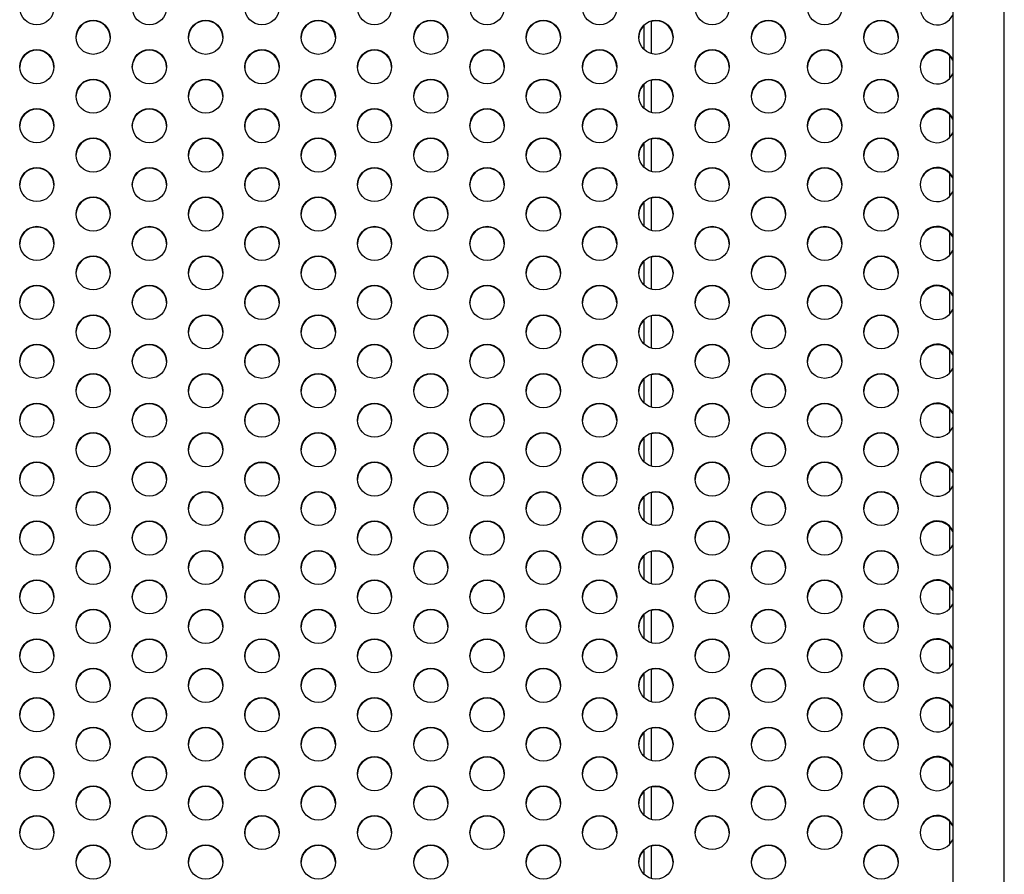
# Model space of a CAD drawing. Units: millimetres. Extents: x 1 to 988, y 0 to 767.
# Drawn here: x 357 to 383, y 307 to 329 of the extents above; entities that cross this region are included whole.
import ezdxf

# ---------------------------------------------------------------- set-up
doc = ezdxf.new("R2010")
doc.units = ezdxf.units.MM

msp = doc.modelspace()

# ---------------------------------------------------------------- linework, layer by layer
at = {"color": 7, "linetype": 'Continuous', "lineweight": 25, "ltscale": 20}
for p, q in [((381.31568, 355.94278), (381.31568, 287.85088)), ((382.63068, 287.85088), (382.63068, 355.94278)), ((373.43155, 328.5957), (373.43155, 327.98012)), ((373.61905, 328.70234), (373.61905, 327.87348)), ((381.24385, 327.24969), (381.24385, 327.81701)), ((363.24405, 327.58212), (363.24405, 327.48976)), ((373.43155, 327.09177), (373.43155, 326.47618)), ((373.61905, 327.19841), (373.61905, 326.36954)), ((381.24385, 325.74575), (381.24385, 326.31307)), ((363.24405, 326.07818), (363.24405, 325.98583)), ((373.43155, 325.58783), (373.43155, 324.97225)), ((373.61905, 325.69447), (373.61905, 324.8656)), ((381.24385, 324.24182), (381.24385, 324.80913)), ((363.24405, 324.57425), (363.24405, 324.48189)), ((373.43155, 324.08389), (373.43155, 323.46831)), ((373.61905, 324.19054), (373.61905, 323.36167)), ((381.24385, 322.73788), (381.24385, 323.3052)), ((363.24405, 323.07031), (363.24405, 322.97796)), ((373.43155, 322.57996), (373.43155, 321.96438)), ((373.61905, 322.6866), (373.61905, 321.85773)), ((381.24385, 321.23395), (381.24385, 321.80126)), ((363.24405, 321.56638), (363.24405, 321.47402)), ((373.43155, 321.07602), (373.43155, 320.46044)), ((373.61905, 321.18267), (373.61905, 320.3538)), ((381.24385, 319.73001), (381.24385, 320.29733)), ((363.24405, 320.06244), (363.24405, 319.97009)), ((373.43155, 319.57209), (373.43155, 318.95651)), ((373.61905, 319.67873), (373.61905, 318.84986)), ((381.24385, 318.22607), (381.24385, 318.79339)), ((363.24405, 318.55851), (363.24405, 318.46615)), ((373.43155, 318.06815), (373.43155, 317.45257)), ((373.61905, 318.17479), (373.61905, 317.34593)), ((381.24385, 316.72214), (381.24385, 317.28946)), ((363.24405, 317.05457), (363.24405, 316.96222)), ((373.43155, 316.56422), (373.43155, 315.94863)), ((373.61905, 316.67086), (373.61905, 315.84199)), ((381.24385, 315.2182), (381.24385, 315.78552)), ((363.24405, 315.55064), (363.24405, 315.45828)), ((373.43155, 315.06028), (373.43155, 314.4447)), ((373.61905, 315.16692), (373.61905, 314.33806)), ((381.24385, 313.71427), (381.24385, 314.28159)), ((363.24405, 314.0467), (363.24405, 313.95434)), ((373.43155, 313.55635), (373.43155, 312.94076)), ((373.61905, 313.66299), (373.61905, 312.83412)), ((381.24385, 312.21033), (381.24385, 312.77765)), ((363.24405, 312.54277), (363.24405, 312.45041)), ((373.43155, 312.05241), (373.43155, 311.43683)), ((373.61905, 312.15905), (373.61905, 311.33019)), ((381.24385, 310.7064), (381.24385, 311.27372)), ((363.24405, 311.03883), (363.24405, 310.94647)), ((373.43155, 310.54848), (373.43155, 309.93289)), ((373.61905, 310.65512), (373.61905, 309.82625)), ((381.24385, 309.20246), (381.24385, 309.76978)), ((363.24405, 309.53489), (363.24405, 309.44254)), ((373.43155, 309.04454), (373.43155, 308.42896)), ((373.61905, 309.15118), (373.61905, 308.32231)), ((381.24385, 307.69853), (381.24385, 308.26585)), ((363.24405, 308.03096), (363.24405, 307.9386)), ((373.43155, 307.5406), (373.43155, 306.92502)), ((373.61905, 307.64725), (373.61905, 306.81838))]:
    msp.add_line(p, q, dxfattribs=at)
at = {"color": 7, "linetype": 'Continuous', "lineweight": 25, "ltscale": 400}
for centre in [(357.93259, 329.04589), (360.80603, 329.04589), (363.67947, 329.04589), (366.5529, 329.04589), (369.42634, 329.04589), (372.29978, 329.04589), (375.17322, 329.04589), (378.04665, 329.04589), (359.36931, 328.29392), (362.24275, 328.29392), (365.11619, 328.29392), (367.98962, 328.29392), (370.86306, 328.29392), (373.7365, 328.29392), (376.60994, 328.29392), (379.48337, 328.29392), (357.93259, 327.54196), (360.80603, 327.54196), (363.67947, 327.54196), (366.5529, 327.54196), (369.42634, 327.54196), (372.29978, 327.54196), (375.17322, 327.54196), (378.04665, 327.54196), (359.36931, 326.78999), (362.24275, 326.78999), (365.11619, 326.78999), (367.98962, 326.78999), (370.86306, 326.78999), (373.7365, 326.78999), (376.60994, 326.78999), (379.48337, 326.78999), (357.93259, 326.03802), (360.80603, 326.03802), (363.67947, 326.03802), (366.5529, 326.03802), (369.42634, 326.03802), (372.29978, 326.03802), (375.17322, 326.03802), (378.04665, 326.03802), (359.36931, 325.28605), (362.24275, 325.28605), (365.11619, 325.28605), (367.98962, 325.28605), (370.86306, 325.28605), (373.7365, 325.28605), (376.60994, 325.28605), (379.48337, 325.28605), (357.93259, 324.53409), (360.80603, 324.53409), (363.67947, 324.53409), (366.5529, 324.53409), (369.42634, 324.53409), (372.29978, 324.53409), (375.17322, 324.53409), (378.04665, 324.53409), (359.36931, 323.78212), (362.24275, 323.78212), (365.11619, 323.78212), (367.98962, 323.78212), (370.86306, 323.78212), (373.7365, 323.78212), (376.60994, 323.78212), (379.48337, 323.78212), (357.93259, 323.03015), (360.80603, 323.03015), (363.67947, 323.03015), (366.5529, 323.03015), (369.42634, 323.03015), (372.29978, 323.03015), (375.17322, 323.03015), (378.04665, 323.03015), (359.36931, 322.27818), (362.24275, 322.27818), (365.11619, 322.27818), (367.98962, 322.27818), (370.86306, 322.27818), (373.7365, 322.27818), (376.60994, 322.27818), (379.48337, 322.27818), (357.93259, 321.52622), (360.80603, 321.52622), (363.67947, 321.52622), (366.5529, 321.52622), (369.42634, 321.52622), (372.29978, 321.52622), (375.17322, 321.52622), (378.04665, 321.52622), (359.36931, 320.77425), (362.24275, 320.77425), (365.11619, 320.77425), (367.98962, 320.77425), (370.86306, 320.77425), (373.7365, 320.77425), (376.60994, 320.77425), (379.48337, 320.77425), (357.93259, 320.02228), (360.80603, 320.02228), (363.67947, 320.02228), (366.5529, 320.02228), (369.42634, 320.02228), (372.29978, 320.02228), (375.17322, 320.02228), (378.04665, 320.02228), (359.36931, 319.27031), (362.24275, 319.27031), (365.11619, 319.27031), (367.98962, 319.27031), (370.86306, 319.27031), (373.7365, 319.27031), (376.60994, 319.27031), (379.48337, 319.27031), (357.93259, 318.51834), (360.80603, 318.51834), (363.67947, 318.51834), (366.5529, 318.51834), (369.42634, 318.51834), (372.29978, 318.51834), (375.17322, 318.51834), (378.04665, 318.51834), (359.36931, 317.76638), (362.24275, 317.76638), (365.11619, 317.76638), (367.98962, 317.76638), (370.86306, 317.76638), (373.7365, 317.76638), (376.60994, 317.76638), (379.48337, 317.76638), (357.93259, 317.01441), (360.80603, 317.01441), (363.67947, 317.01441), (366.5529, 317.01441), (369.42634, 317.01441), (372.29978, 317.01441), (375.17322, 317.01441), (378.04665, 317.01441), (359.36931, 316.26244), (362.24275, 316.26244), (365.11619, 316.26244), (367.98962, 316.26244), (370.86306, 316.26244), (373.7365, 316.26244), (376.60994, 316.26244), (379.48337, 316.26244), (357.93259, 315.51047), (360.80603, 315.51047), (363.67947, 315.51047), (366.5529, 315.51047), (369.42634, 315.51047), (372.29978, 315.51047), (375.17322, 315.51047), (378.04665, 315.51047), (359.36931, 314.75851), (362.24275, 314.75851), (365.11619, 314.75851), (367.98962, 314.75851), (370.86306, 314.75851), (373.7365, 314.75851), (376.60994, 314.75851), (379.48337, 314.75851), (357.93259, 314.00654), (360.80603, 314.00654), (363.67947, 314.00654), (366.5529, 314.00654), (369.42634, 314.00654), (372.29978, 314.00654), (375.17322, 314.00654), (378.04665, 314.00654), (359.36931, 313.25457), (362.24275, 313.25457), (365.11619, 313.25457), (367.98962, 313.25457), (370.86306, 313.25457), (373.7365, 313.25457), (376.60994, 313.25457), (379.48337, 313.25457), (357.93259, 312.5026), (360.80603, 312.5026), (363.67947, 312.5026), (366.5529, 312.5026), (369.42634, 312.5026), (372.29978, 312.5026), (375.17322, 312.5026), (378.04665, 312.5026), (359.36931, 311.75063), (362.24275, 311.75063), (365.11619, 311.75063), (367.98962, 311.75063), (370.86306, 311.75063), (373.7365, 311.75063), (376.60994, 311.75063), (379.48337, 311.75063), (357.93259, 310.99867), (360.80603, 310.99867), (363.67947, 310.99867), (366.5529, 310.99867), (369.42634, 310.99867), (372.29978, 310.99867), (375.17322, 310.99867), (378.04665, 310.99867), (359.36931, 310.2467), (362.24275, 310.2467), (365.11619, 310.2467), (367.98962, 310.2467), (370.86306, 310.2467), (373.7365, 310.2467), (376.60994, 310.2467), (379.48337, 310.2467), (357.93259, 309.49473), (360.80603, 309.49473), (363.67947, 309.49473), (366.5529, 309.49473), (369.42634, 309.49473), (372.29978, 309.49473), (375.17322, 309.49473), (378.04665, 309.49473), (359.36931, 308.74276), (362.24275, 308.74276), (365.11619, 308.74276), (367.98962, 308.74276), (370.86306, 308.74276), (373.7365, 308.74276), (376.60994, 308.74276), (379.48337, 308.74276), (357.93259, 307.9908), (360.80603, 307.9908), (363.67947, 307.9908), (366.5529, 307.9908), (369.42634, 307.9908), (372.29978, 307.9908), (375.17322, 307.9908), (378.04665, 307.9908), (359.36931, 307.23883), (362.24275, 307.23883), (365.11619, 307.23883), (367.98962, 307.23883), (370.86306, 307.23883), (373.7365, 307.23883), (376.60994, 307.23883), (379.48337, 307.23883)]:
    msp.add_circle(centre, 0.43646, dxfattribs=at)
for centre, radius, start, end in [((380.91978, 329.04572), 0.43657, 24.927189, 335.072811), ((359.36827, 328.27572), 0.43752, 1.256784, 178.743216), ((362.24171, 328.27572), 0.43752, 1.256784, 178.743216), ((365.11515, 328.27572), 0.43752, 1.256784, 178.743216), ((367.98858, 328.27572), 0.43752, 1.256784, 178.743216), ((370.86202, 328.27572), 0.43752, 1.256784, 178.743216), ((373.73318, 328.27676), 0.43523, 133.871515, 178.873355), ((373.73567, 328.27567), 0.43732, 1.263456, 105.4656), ((376.6089, 328.27572), 0.43752, 1.256784, 178.743216), ((379.48233, 328.27572), 0.43752, 1.256784, 178.743216), ((357.93155, 327.52375), 0.43752, 1.256784, 178.743216), ((360.80499, 327.52375), 0.43752, 1.256784, 178.743216), ((363.67837, 327.52361), 0.43758, 1.274999, 173.001039), ((366.55186, 327.52375), 0.43752, 1.256784, 178.743216), ((369.4253, 327.52375), 0.43752, 1.256784, 178.743216), ((372.29874, 327.52375), 0.43752, 1.256784, 178.743216), ((375.17218, 327.52375), 0.43752, 1.256784, 178.743216), ((378.04561, 327.52375), 0.43752, 1.256784, 178.743216), ((380.91922, 327.52345), 0.4377, 25.068962, 178.705027), ((380.91978, 327.54178), 0.43657, 24.927189, 335.072811), ((359.36827, 326.77178), 0.43752, 1.256784, 178.743216), ((362.24171, 326.77178), 0.43752, 1.256784, 178.743216), ((365.11515, 326.77178), 0.43752, 1.256784, 178.743216), ((367.98858, 326.77178), 0.43752, 1.256784, 178.743216), ((370.86202, 326.77178), 0.43752, 1.256784, 178.743216), ((373.73318, 326.77282), 0.43523, 133.871515, 178.873355), ((373.73567, 326.77174), 0.43732, 1.263456, 105.4656), ((376.6089, 326.77178), 0.43752, 1.256784, 178.743216), ((379.48233, 326.77178), 0.43752, 1.256784, 178.743216), ((357.93155, 326.01981), 0.43752, 1.256784, 178.743216), ((360.80499, 326.01981), 0.43752, 1.256784, 178.743216), ((363.67837, 326.01967), 0.43758, 1.274999, 173.001039), ((366.55186, 326.01981), 0.43752, 1.256784, 178.743216), ((369.4253, 326.01981), 0.43752, 1.256784, 178.743216), ((372.29874, 326.01981), 0.43752, 1.256784, 178.743216), ((375.17218, 326.01981), 0.43752, 1.256784, 178.743216), ((378.04561, 326.01981), 0.43752, 1.256784, 178.743216), ((380.91922, 326.01952), 0.4377, 25.068962, 178.705027), ((380.91978, 326.03785), 0.43657, 24.927189, 335.072811), ((359.36827, 325.26785), 0.43752, 1.256784, 178.743216), ((362.24171, 325.26785), 0.43752, 1.256784, 178.743216), ((365.11515, 325.26785), 0.43752, 1.256784, 178.743216), ((367.98858, 325.26785), 0.43752, 1.256784, 178.743216), ((370.86202, 325.26785), 0.43752, 1.256784, 178.743216), ((373.73318, 325.26889), 0.43523, 133.871515, 178.873355), ((373.73567, 325.2678), 0.43732, 1.263456, 105.4656), ((376.6089, 325.26785), 0.43752, 1.256784, 178.743216), ((379.48233, 325.26785), 0.43752, 1.256784, 178.743216), ((357.93155, 324.51588), 0.43752, 1.256784, 178.743216), ((360.80499, 324.51588), 0.43752, 1.256784, 178.743216), ((363.67837, 324.51574), 0.43758, 1.274999, 173.001039), ((366.55186, 324.51588), 0.43752, 1.256784, 178.743216), ((369.4253, 324.51588), 0.43752, 1.256784, 178.743216), ((372.29874, 324.51588), 0.43752, 1.256784, 178.743216), ((375.17218, 324.51588), 0.43752, 1.256784, 178.743216), ((378.04561, 324.51588), 0.43752, 1.256784, 178.743216), ((380.91922, 324.51558), 0.4377, 25.068962, 178.705027), ((380.91978, 324.53391), 0.43657, 24.927189, 335.072811), ((359.36827, 323.76391), 0.43752, 1.256784, 178.743216), ((362.24171, 323.76391), 0.43752, 1.256784, 178.743216), ((365.11515, 323.76391), 0.43752, 1.256784, 178.743216), ((367.98858, 323.76391), 0.43752, 1.256784, 178.743216), ((370.86202, 323.76391), 0.43752, 1.256784, 178.743216), ((373.73318, 323.76495), 0.43523, 133.871515, 178.873355), ((373.73567, 323.76387), 0.43732, 1.263456, 105.4656), ((376.6089, 323.76391), 0.43752, 1.256784, 178.743216), ((379.48233, 323.76391), 0.43752, 1.256784, 178.743216), ((357.93155, 323.01194), 0.43752, 1.256784, 178.743216), ((360.80499, 323.01194), 0.43752, 1.256784, 178.743216), ((363.67837, 323.0118), 0.43758, 1.274999, 173.001039), ((366.55186, 323.01194), 0.43752, 1.256784, 178.743216), ((369.4253, 323.01194), 0.43752, 1.256784, 178.743216), ((372.29874, 323.01194), 0.43752, 1.256784, 178.743216), ((375.17218, 323.01194), 0.43752, 1.256784, 178.743216), ((378.04561, 323.01194), 0.43752, 1.256784, 178.743216), ((380.91922, 323.01165), 0.4377, 25.068962, 178.705027), ((380.91978, 323.02997), 0.43657, 24.927189, 335.072811), ((359.36827, 322.25998), 0.43752, 1.256784, 178.743216), ((362.24171, 322.25998), 0.43752, 1.256784, 178.743216), ((365.11515, 322.25998), 0.43752, 1.256784, 178.743216), ((367.98858, 322.25998), 0.43752, 1.256784, 178.743216), ((370.86202, 322.25998), 0.43752, 1.256784, 178.743216), ((373.73318, 322.26101), 0.43523, 133.871515, 178.873355), ((373.73567, 322.25993), 0.43732, 1.263456, 105.4656), ((376.6089, 322.25998), 0.43752, 1.256784, 178.743216), ((379.48233, 322.25998), 0.43752, 1.256784, 178.743216), ((357.93155, 321.50801), 0.43752, 1.256784, 178.743216), ((360.80499, 321.50801), 0.43752, 1.256784, 178.743216), ((363.67837, 321.50787), 0.43758, 1.274999, 173.001039), ((366.55186, 321.50801), 0.43752, 1.256784, 178.743216), ((369.4253, 321.50801), 0.43752, 1.256784, 178.743216), ((372.29874, 321.50801), 0.43752, 1.256784, 178.743216), ((375.17218, 321.50801), 0.43752, 1.256784, 178.743216), ((378.04561, 321.50801), 0.43752, 1.256784, 178.743216), ((380.91922, 321.50771), 0.4377, 25.068962, 178.705027), ((380.91978, 321.52604), 0.43657, 24.927189, 335.072811), ((359.36827, 320.75604), 0.43752, 1.256784, 178.743216), ((362.24171, 320.75604), 0.43752, 1.256784, 178.743216), ((365.11515, 320.75604), 0.43752, 1.256784, 178.743216), ((367.98858, 320.75604), 0.43752, 1.256784, 178.743216), ((370.86202, 320.75604), 0.43752, 1.256784, 178.743216), ((373.73318, 320.75708), 0.43523, 133.871515, 178.873355), ((373.73567, 320.75599), 0.43732, 1.263456, 105.4656), ((376.6089, 320.75604), 0.43752, 1.256784, 178.743216), ((379.48233, 320.75604), 0.43752, 1.256784, 178.743216), ((357.93155, 320.00407), 0.43752, 1.256784, 178.743216), ((360.80499, 320.00407), 0.43752, 1.256784, 178.743216), ((363.67837, 320.00393), 0.43758, 1.274999, 173.001039), ((366.55186, 320.00407), 0.43752, 1.256784, 178.743216), ((369.4253, 320.00407), 0.43752, 1.256784, 178.743216), ((372.29874, 320.00407), 0.43752, 1.256784, 178.743216), ((375.17218, 320.00407), 0.43752, 1.256784, 178.743216), ((378.04561, 320.00407), 0.43752, 1.256784, 178.743216), ((380.91922, 320.00378), 0.4377, 25.068962, 178.705027), ((380.91978, 320.0221), 0.43657, 24.927189, 335.072811), ((359.36827, 319.25211), 0.43752, 1.256784, 178.743216), ((362.24171, 319.25211), 0.43752, 1.256784, 178.743216), ((365.11515, 319.25211), 0.43752, 1.256784, 178.743216), ((367.98858, 319.25211), 0.43752, 1.256784, 178.743216), ((370.86202, 319.25211), 0.43752, 1.256784, 178.743216), ((373.73318, 319.25314), 0.43523, 133.871515, 178.873355), ((373.73567, 319.25206), 0.43732, 1.263456, 105.4656), ((376.6089, 319.25211), 0.43752, 1.256784, 178.743216), ((379.48233, 319.25211), 0.43752, 1.256784, 178.743216), ((357.93155, 318.50014), 0.43752, 1.256784, 178.743216), ((360.80499, 318.50014), 0.43752, 1.256784, 178.743216), ((363.67837, 318.5), 0.43758, 1.274999, 173.001039), ((366.55186, 318.50014), 0.43752, 1.256784, 178.743216), ((369.4253, 318.50014), 0.43752, 1.256784, 178.743216), ((372.29874, 318.50014), 0.43752, 1.256784, 178.743216), ((375.17218, 318.50014), 0.43752, 1.256784, 178.743216), ((378.04561, 318.50014), 0.43752, 1.256784, 178.743216), ((380.91922, 318.49984), 0.4377, 25.068962, 178.705027), ((380.91978, 318.51817), 0.43657, 24.927189, 335.072811), ((359.36827, 317.74817), 0.43752, 1.256784, 178.743216), ((362.24171, 317.74817), 0.43752, 1.256784, 178.743216), ((365.11515, 317.74817), 0.43752, 1.256784, 178.743216), ((367.98858, 317.74817), 0.43752, 1.256784, 178.743216), ((370.86202, 317.74817), 0.43752, 1.256784, 178.743216), ((373.73318, 317.74921), 0.43523, 133.871515, 178.873355), ((373.73567, 317.74812), 0.43732, 1.263456, 105.4656), ((376.6089, 317.74817), 0.43752, 1.256784, 178.743216), ((379.48233, 317.74817), 0.43752, 1.256784, 178.743216), ((357.93155, 316.9962), 0.43752, 1.256784, 178.743216), ((360.80499, 316.9962), 0.43752, 1.256784, 178.743216), ((363.67837, 316.99606), 0.43758, 1.274999, 173.001039), ((366.55186, 316.9962), 0.43752, 1.256784, 178.743216), ((369.4253, 316.9962), 0.43752, 1.256784, 178.743216), ((372.29874, 316.9962), 0.43752, 1.256784, 178.743216), ((375.17218, 316.9962), 0.43752, 1.256784, 178.743216), ((378.04561, 316.9962), 0.43752, 1.256784, 178.743216), ((380.91922, 316.99591), 0.4377, 25.068962, 178.705027), ((380.91978, 317.01423), 0.43657, 24.927189, 335.072811), ((359.36827, 316.24423), 0.43752, 1.256784, 178.743216), ((362.24171, 316.24423), 0.43752, 1.256784, 178.743216), ((365.11515, 316.24423), 0.43752, 1.256784, 178.743216), ((367.98858, 316.24423), 0.43752, 1.256784, 178.743216), ((370.86202, 316.24423), 0.43752, 1.256784, 178.743216), ((373.73318, 316.24527), 0.43523, 133.871515, 178.873355), ((373.73567, 316.24419), 0.43732, 1.263456, 105.4656), ((376.6089, 316.24423), 0.43752, 1.256784, 178.743216), ((379.48233, 316.24423), 0.43752, 1.256784, 178.743216), ((357.93155, 315.49227), 0.43752, 1.256784, 178.743216), ((360.80499, 315.49227), 0.43752, 1.256784, 178.743216), ((363.67837, 315.49213), 0.43758, 1.274999, 173.001039), ((366.55186, 315.49227), 0.43752, 1.256784, 178.743216), ((369.4253, 315.49227), 0.43752, 1.256784, 178.743216), ((372.29874, 315.49227), 0.43752, 1.256784, 178.743216), ((375.17218, 315.49227), 0.43752, 1.256784, 178.743216), ((378.04561, 315.49227), 0.43752, 1.256784, 178.743216), ((380.91922, 315.49197), 0.4377, 25.068962, 178.705027), ((380.91978, 315.5103), 0.43657, 24.927189, 335.072811), ((359.36827, 314.7403), 0.43752, 1.256784, 178.743216), ((362.24171, 314.7403), 0.43752, 1.256784, 178.743216), ((365.11515, 314.7403), 0.43752, 1.256784, 178.743216), ((367.98858, 314.7403), 0.43752, 1.256784, 178.743216), ((370.86202, 314.7403), 0.43752, 1.256784, 178.743216), ((373.73318, 314.74134), 0.43523, 133.871515, 178.873355), ((373.73567, 314.74025), 0.43732, 1.263456, 105.4656), ((376.6089, 314.7403), 0.43752, 1.256784, 178.743216), ((379.48233, 314.7403), 0.43752, 1.256784, 178.743216), ((357.93155, 313.98833), 0.43752, 1.256784, 178.743216), ((360.80499, 313.98833), 0.43752, 1.256784, 178.743216), ((363.67837, 313.98819), 0.43758, 1.274999, 173.001039), ((366.55186, 313.98833), 0.43752, 1.256784, 178.743216), ((369.4253, 313.98833), 0.43752, 1.256784, 178.743216), ((372.29874, 313.98833), 0.43752, 1.256784, 178.743216), ((375.17218, 313.98833), 0.43752, 1.256784, 178.743216), ((378.04561, 313.98833), 0.43752, 1.256784, 178.743216), ((380.91922, 313.98804), 0.4377, 25.068962, 178.705027), ((380.91978, 314.00636), 0.43657, 24.927189, 335.072811), ((359.36827, 313.23636), 0.43752, 1.256784, 178.743216), ((362.24171, 313.23636), 0.43752, 1.256784, 178.743216), ((365.11515, 313.23636), 0.43752, 1.256784, 178.743216), ((367.98858, 313.23636), 0.43752, 1.256784, 178.743216), ((370.86202, 313.23636), 0.43752, 1.256784, 178.743216), ((373.73318, 313.2374), 0.43523, 133.871515, 178.873355), ((373.73567, 313.23632), 0.43732, 1.263456, 105.4656), ((376.6089, 313.23636), 0.43752, 1.256784, 178.743216), ((379.48233, 313.23636), 0.43752, 1.256784, 178.743216), ((357.93155, 312.4844), 0.43752, 1.256784, 178.743216), ((360.80499, 312.4844), 0.43752, 1.256784, 178.743216), ((363.67837, 312.48426), 0.43758, 1.274999, 173.001039), ((366.55186, 312.4844), 0.43752, 1.256784, 178.743216), ((369.4253, 312.4844), 0.43752, 1.256784, 178.743216), ((372.29874, 312.4844), 0.43752, 1.256784, 178.743216), ((375.17218, 312.4844), 0.43752, 1.256784, 178.743216), ((378.04561, 312.4844), 0.43752, 1.256784, 178.743216), ((380.91922, 312.4841), 0.4377, 25.068962, 178.705027), ((380.91978, 312.50243), 0.43657, 24.927189, 335.072811), ((359.36827, 311.73243), 0.43752, 1.256784, 178.743216), ((362.24171, 311.73243), 0.43752, 1.256784, 178.743216), ((365.11515, 311.73243), 0.43752, 1.256784, 178.743216), ((367.98858, 311.73243), 0.43752, 1.256784, 178.743216), ((370.86202, 311.73243), 0.43752, 1.256784, 178.743216), ((373.73318, 311.73347), 0.43523, 133.871515, 178.873355), ((373.73567, 311.73238), 0.43732, 1.263456, 105.4656), ((376.6089, 311.73243), 0.43752, 1.256784, 178.743216), ((379.48233, 311.73243), 0.43752, 1.256784, 178.743216), ((357.93155, 310.98046), 0.43752, 1.256784, 178.743216), ((360.80499, 310.98046), 0.43752, 1.256784, 178.743216), ((363.67837, 310.98032), 0.43758, 1.274999, 173.001039), ((366.55186, 310.98046), 0.43752, 1.256784, 178.743216), ((369.4253, 310.98046), 0.43752, 1.256784, 178.743216), ((372.29874, 310.98046), 0.43752, 1.256784, 178.743216), ((375.17218, 310.98046), 0.43752, 1.256784, 178.743216), ((378.04561, 310.98046), 0.43752, 1.256784, 178.743216), ((380.91922, 310.98016), 0.4377, 25.068962, 178.705027), ((380.91978, 310.99849), 0.43657, 24.927189, 335.072811), ((359.36827, 310.22849), 0.43752, 1.256784, 178.743216), ((362.24171, 310.22849), 0.43752, 1.256784, 178.743216), ((365.11515, 310.22849), 0.43752, 1.256784, 178.743216), ((367.98858, 310.22849), 0.43752, 1.256784, 178.743216), ((370.86202, 310.22849), 0.43752, 1.256784, 178.743216), ((373.73318, 310.22953), 0.43523, 133.871515, 178.873355), ((373.73567, 310.22845), 0.43732, 1.263456, 105.4656), ((376.6089, 310.22849), 0.43752, 1.256784, 178.743216), ((379.48233, 310.22849), 0.43752, 1.256784, 178.743216), ((357.93155, 309.47652), 0.43752, 1.256784, 178.743216), ((360.80499, 309.47652), 0.43752, 1.256784, 178.743216), ((363.67837, 309.47638), 0.43758, 1.274999, 173.001039), ((366.55186, 309.47652), 0.43752, 1.256784, 178.743216), ((369.4253, 309.47652), 0.43752, 1.256784, 178.743216), ((372.29874, 309.47652), 0.43752, 1.256784, 178.743216), ((375.17218, 309.47652), 0.43752, 1.256784, 178.743216), ((378.04561, 309.47652), 0.43752, 1.256784, 178.743216), ((380.91922, 309.47623), 0.4377, 25.068962, 178.705027), ((380.91978, 309.49456), 0.43657, 24.927189, 335.072811), ((359.36827, 308.72456), 0.43752, 1.256784, 178.743216), ((362.24171, 308.72456), 0.43752, 1.256784, 178.743216), ((365.11515, 308.72456), 0.43752, 1.256784, 178.743216), ((367.98858, 308.72456), 0.43752, 1.256784, 178.743216), ((370.86202, 308.72456), 0.43752, 1.256784, 178.743216), ((373.73318, 308.7256), 0.43523, 133.871515, 178.873355), ((373.73567, 308.72451), 0.43732, 1.263456, 105.4656), ((376.6089, 308.72456), 0.43752, 1.256784, 178.743216), ((379.48233, 308.72456), 0.43752, 1.256784, 178.743216), ((380.91978, 307.99062), 0.43657, 24.927189, 335.072811), ((357.93155, 307.97259), 0.43752, 1.256784, 178.743216), ((360.80499, 307.97259), 0.43752, 1.256784, 178.743216), ((363.67837, 307.97245), 0.43758, 1.274999, 173.001039), ((366.55186, 307.97259), 0.43752, 1.256784, 178.743216), ((369.4253, 307.97259), 0.43752, 1.256784, 178.743216), ((372.29874, 307.97259), 0.43752, 1.256784, 178.743216), ((375.17218, 307.97259), 0.43752, 1.256784, 178.743216), ((378.04561, 307.97259), 0.43752, 1.256784, 178.743216), ((380.91922, 307.97229), 0.4377, 25.068962, 178.705027), ((359.36827, 307.22062), 0.43752, 1.256784, 178.743216), ((362.24171, 307.22062), 0.43752, 1.256784, 178.743216), ((365.11515, 307.22062), 0.43752, 1.256784, 178.743216), ((367.98858, 307.22062), 0.43752, 1.256784, 178.743216), ((370.86202, 307.22062), 0.43752, 1.256784, 178.743216), ((373.73318, 307.22166), 0.43523, 133.871515, 178.873355), ((373.73567, 307.22058), 0.43732, 1.263456, 105.4656), ((376.6089, 307.22062), 0.43752, 1.256784, 178.743216), ((379.48233, 307.22062), 0.43752, 1.256784, 178.743216)]:
    msp.add_arc(centre, radius, start, end, dxfattribs=at)

doc.saveas('drawing.dxf')
